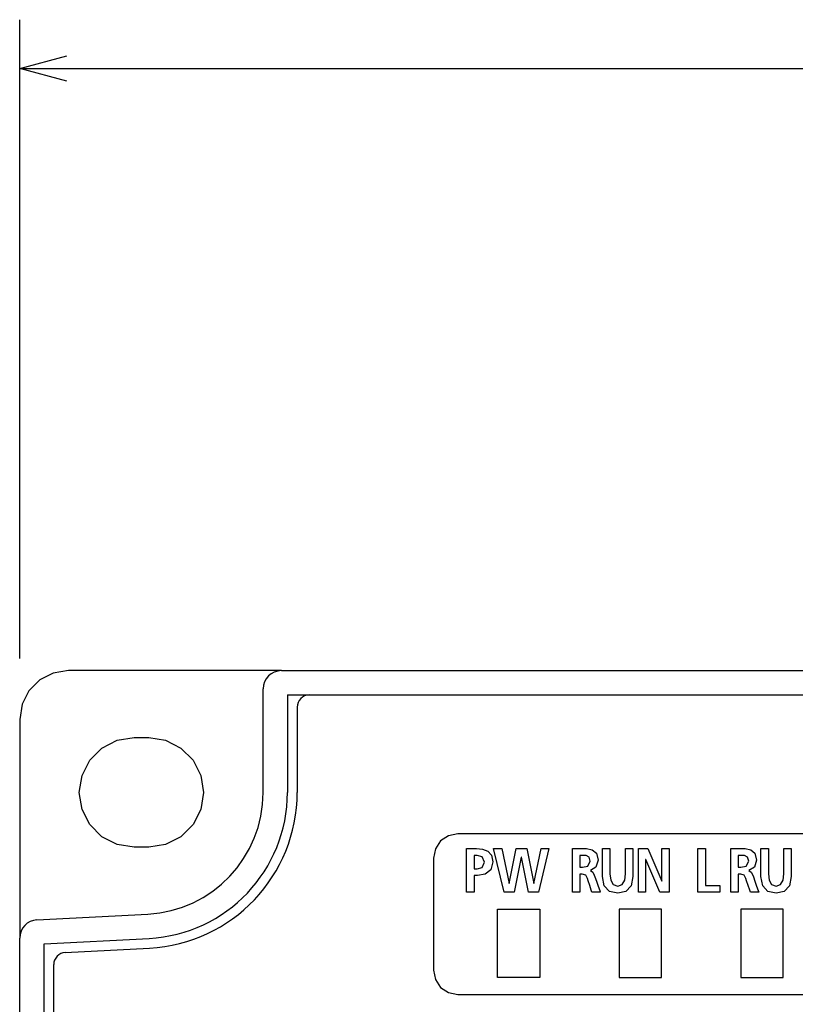
# Model space of a CAD drawing. Extents: x 89 to 398, y 90 to 291.
# Drawn here: x 89 to 121, y 158 to 199 of the extents above; entities that cross this region are included whole.
import ezdxf

# ---------------------------------------------------------------- set-up
doc = ezdxf.new("R2010")
doc.units = 0
doc.layers.add('1', color=7, linetype='CONTINUOUS')

msp = doc.modelspace()

# ---------------------------------------------------------------- linework, layer by layer
at = {"layer": '1', "color": 7, "linetype": 'CONTINUOUS'}
for p, q in [((88.869774, 172.65889), (88.869774, 198.885971)), ((88.869774, 196.885971), (90.80162, 197.40361)), ((88.869774, 196.885971), (238.869781, 196.885971)), ((90.80162, 196.368347), (88.869774, 196.885971)), ((90.251747, 172.060989), (89.694206, 171.776917)), ((90.869774, 172.158875), (90.251747, 172.060989)), ((99.619774, 172.158875), (90.869774, 172.158875)), ((99.619774, 172.158875), (236.869781, 172.158875)), ((89.694206, 171.776917), (89.251747, 171.334442)), ((89.251747, 171.334442), (88.967659, 170.776917)), ((98.869774, 167.158875), (98.869774, 171.408875)), ((99.869774, 171.158875), (236.869781, 171.158875)), ((99.869774, 171.158875), (99.869774, 167.158875)), ((88.967659, 170.776917), (88.869774, 170.158875)), ((100.269783, 170.658875), (100.269783, 167.158875)), ((88.869774, 170.158875), (88.869774, 161.178253)), ((92.874489, 169.298752), (93.569778, 169.408875)), ((93.569778, 169.408875), (94.169769, 169.408875)), ((94.169769, 169.408875), (94.865067, 169.298752)), ((92.247261, 168.979172), (92.874489, 169.298752)), ((94.865067, 169.298752), (95.492294, 168.979172)), ((91.749481, 168.4814), (92.247261, 168.979172)), ((95.492294, 168.979172), (95.990059, 168.4814)), ((91.429893, 167.854172), (91.749481, 168.4814)), ((95.990059, 168.4814), (96.309647, 167.854172)), ((91.319771, 167.158875), (91.429893, 167.854172)), ((96.309647, 167.854172), (96.419769, 167.158875)), ((91.429893, 166.463593), (91.319771, 167.158875)), ((96.419769, 167.158875), (96.309647, 166.463593)), ((91.749481, 165.836365), (91.429893, 166.463593)), ((96.309647, 166.463593), (95.990059, 165.836365)), ((92.247261, 165.338593), (91.749481, 165.836365)), ((95.990059, 165.836365), (95.492294, 165.338593)), ((106.480873, 165.380219), (106.162926, 165.16539)), ((106.869148, 165.459122), (106.480873, 165.380219)), ((106.970573, 165.459122), (106.869148, 165.459122)), ((107.265282, 165.459122), (106.970573, 165.459122)), ((107.738968, 165.459122), (107.265282, 165.459122)), ((108.377304, 165.459122), (107.738968, 165.459122)), ((109.165993, 165.459122), (108.377304, 165.459122)), ((110.090691, 165.459122), (109.165993, 165.459122)), ((111.137093, 165.459122), (110.090691, 165.459122)), ((112.290886, 165.459122), (111.137093, 165.459122)), ((113.537735, 165.459122), (112.290886, 165.459122)), ((114.863342, 165.459122), (113.537735, 165.459122)), ((116.253372, 165.459122), (114.863342, 165.459122)), ((117.69352, 165.459122), (116.253372, 165.459122)), ((119.169464, 165.459122), (117.69352, 165.459122)), ((120.666878, 165.459122), (119.169464, 165.459122)), ((122.171463, 165.459122), (120.666878, 165.459122)), ((92.874489, 165.019012), (92.247261, 165.338593)), ((93.569778, 164.90889), (92.874489, 165.019012)), ((94.865067, 165.019012), (94.169769, 164.90889)), ((95.492294, 165.338593), (94.865067, 165.019012)), ((106.162926, 165.16539), (105.948112, 164.847397)), ((94.169769, 164.90889), (93.569778, 164.90889)), ((105.948112, 164.847397), (105.869209, 164.459015)), ((107.219162, 164.858643), (107.325638, 164.858643)), ((107.219177, 164.758957), (107.219177, 164.858643)), ((107.219177, 164.501846), (107.219177, 164.758957)), ((107.325638, 164.858643), (107.523361, 164.858643)), ((107.523361, 164.858643), (107.629837, 164.858643)), ((107.600548, 164.575119), (107.543701, 164.575104)), ((107.543701, 164.575104), (107.543701, 164.489304)), ((107.657394, 164.575104), (107.600548, 164.575119)), ((107.629837, 164.858643), (107.883972, 164.834198)), ((107.87439, 164.512833), (107.657394, 164.575104)), ((107.883972, 164.834198), (108.099442, 164.748138)), ((108.099442, 164.748138), (108.248825, 164.581329)), ((108.248825, 164.581329), (108.304718, 164.314651)), ((108.766365, 163.058914), (108.337112, 164.858643)), ((108.337112, 164.858643), (108.678177, 164.858643)), ((108.678177, 164.858643), (108.979965, 163.419968)), ((108.984444, 163.419968), (109.260735, 164.858643)), ((109.260735, 164.858643), (109.70137, 164.858643)), ((109.70137, 164.858643), (109.986626, 163.419968)), ((109.99144, 163.419968), (110.295296, 164.858643)), ((110.610878, 164.858643), (110.188499, 163.058914)), ((110.295296, 164.858643), (110.610878, 164.858643)), ((111.577553, 164.858643), (111.663307, 164.858643)), ((111.577568, 164.758957), (111.577568, 164.858643)), ((111.577568, 164.501846), (111.577568, 164.758957)), ((111.663307, 164.858643), (111.822556, 164.858643)), ((111.822556, 164.858643), (111.908295, 164.858643)), ((111.934647, 164.575119), (111.884186, 164.575104)), ((111.884186, 164.575104), (111.884186, 164.499359)), ((111.908295, 164.858643), (112.159569, 164.852875)), ((111.98513, 164.575104), (111.934647, 164.575119)), ((112.137306, 164.562363), (111.98513, 164.575104)), ((112.259323, 164.497482), (112.137306, 164.562363)), ((112.159569, 164.852875), (112.391907, 164.802658)), ((112.391907, 164.802658), (112.562614, 164.658661)), ((112.562614, 164.658661), (112.629005, 164.371506)), ((112.811584, 164.858643), (112.891182, 164.858643)), ((112.8116, 164.773468), (112.8116, 164.858643)), ((112.8116, 164.560501), (112.8116, 164.773468)), ((112.8116, 164.283661), (112.8116, 164.560501)), ((112.891182, 164.858643), (113.038971, 164.858643)), ((113.038971, 164.858643), (113.118553, 164.858643)), ((113.118553, 164.858643), (113.118553, 164.781662)), ((113.118553, 164.781662), (113.118553, 164.589249)), ((113.118553, 164.589249), (113.118553, 164.339127)), ((113.753822, 164.781677), (113.753838, 164.858643)), ((113.753822, 164.589264), (113.753822, 164.781677)), ((113.753822, 164.339127), (113.753822, 164.589264)), ((113.753838, 164.858643), (113.833336, 164.858643)), ((113.833336, 164.858643), (113.980957, 164.858643)), ((113.980957, 164.858643), (114.06044, 164.858643)), ((114.06044, 164.858643), (114.06044, 164.773453)), ((114.06044, 164.773453), (114.06044, 164.560486)), ((114.06044, 164.560486), (114.06044, 164.283646)), ((114.291267, 164.858643), (114.667816, 164.858643)), ((114.291267, 163.058914), (114.291267, 164.858643)), ((114.667816, 164.858643), (115.250725, 163.512634)), ((115.255203, 164.858643), (115.548721, 164.858643)), ((115.255203, 163.512634), (115.255203, 164.858643)), ((115.548721, 164.858643), (115.548721, 163.058914)), ((116.733841, 164.858643), (117.040459, 164.858643)), ((116.733841, 163.058914), (116.733841, 164.858643)), ((117.040459, 164.858643), (117.040459, 163.342453)), ((118.084999, 164.758957), (118.084999, 164.858643)), ((118.084999, 164.858643), (118.170753, 164.858643)), ((118.084999, 164.501846), (118.084999, 164.758957)), ((118.170753, 164.858643), (118.329987, 164.858643)), ((118.329987, 164.858643), (118.415741, 164.858643)), ((118.442085, 164.575119), (118.391617, 164.575104)), ((118.391617, 164.575104), (118.391617, 164.499359)), ((118.415741, 164.858643), (118.667, 164.852875)), ((118.492561, 164.575104), (118.442085, 164.575119)), ((118.644745, 164.562363), (118.492561, 164.575104)), ((118.766762, 164.497482), (118.644745, 164.562363)), ((118.667, 164.852875), (118.899338, 164.802658)), ((118.899338, 164.802658), (119.070061, 164.658661)), ((119.070061, 164.658661), (119.136452, 164.371506)), ((119.319038, 164.773468), (119.319038, 164.858643)), ((119.319038, 164.858643), (119.398621, 164.858643)), ((119.319038, 164.560501), (119.319038, 164.773468)), ((119.319038, 164.283661), (119.319038, 164.560501)), ((119.398621, 164.858643), (119.54641, 164.858643)), ((119.54641, 164.858643), (119.625992, 164.858643)), ((119.625992, 164.858643), (119.625992, 164.781662)), ((119.625992, 164.781662), (119.625992, 164.589249)), ((119.625992, 164.589249), (119.625992, 164.339127)), ((120.261276, 164.858643), (120.340775, 164.858643)), ((120.261276, 164.781677), (120.261276, 164.858643)), ((120.261276, 164.589264), (120.261276, 164.781677)), ((120.261276, 164.339127), (120.261276, 164.589264)), ((120.340775, 164.858643), (120.488388, 164.858643)), ((120.488388, 164.858643), (120.567886, 164.858643)), ((120.567886, 164.858643), (120.567886, 164.773453)), ((120.567886, 164.773453), (120.567886, 164.560486)), ((120.567886, 164.560486), (120.567886, 164.283646)), ((105.869209, 164.459015), (105.869209, 164.3685)), ((105.869209, 164.3685), (105.869209, 164.118271)), ((107.219177, 164.150299), (107.219177, 164.501846)), ((107.219177, 163.767273), (107.219177, 164.150299)), ((107.543701, 164.489304), (107.543701, 164.300537)), ((107.543701, 164.300537), (107.543701, 164.111771)), ((107.872704, 164.081696), (107.966072, 164.293991)), ((107.966072, 164.293991), (107.87439, 164.512833)), ((108.304718, 164.314651), (108.220291, 163.979416)), ((109.473991, 164.497589), (109.186317, 163.058914)), ((109.478813, 164.497589), (109.473991, 164.497589)), ((109.770958, 163.058914), (109.478813, 164.497589)), ((111.577568, 164.150299), (111.577568, 164.501846)), ((111.577568, 163.767273), (111.577568, 164.150299)), ((111.884186, 164.499359), (111.884186, 164.332748)), ((111.884186, 164.332748), (111.884186, 164.166122)), ((111.884186, 164.166122), (111.884186, 164.090393)), ((112.203804, 164.131348), (112.309303, 164.3405)), ((112.309303, 164.3405), (112.259323, 164.497482)), ((112.629005, 164.371506), (112.544518, 164.094864)), ((112.8116, 164.006805), (112.8116, 164.283661)), ((113.118553, 164.339127), (113.118553, 164.088974)), ((113.753822, 164.088989), (113.753822, 164.339127)), ((114.06044, 164.283646), (114.06044, 164.006805)), ((114.584793, 164.404922), (114.584793, 163.058914)), ((114.588928, 164.404922), (114.584793, 164.404922)), ((115.173904, 163.058914), (114.588928, 164.404922)), ((118.084999, 164.150299), (118.084999, 164.501846)), ((118.084999, 163.767273), (118.084999, 164.150299)), ((118.391617, 164.499359), (118.391617, 164.332748)), ((118.391617, 164.332748), (118.391617, 164.166122)), ((118.391617, 164.166122), (118.391617, 164.090393)), ((118.711235, 164.131348), (118.816742, 164.3405)), ((118.816742, 164.3405), (118.766762, 164.497482)), ((119.136452, 164.371506), (119.051964, 164.094864)), ((119.319038, 164.006805), (119.319038, 164.283661)), ((119.625992, 164.339127), (119.625992, 164.088974)), ((120.261276, 164.088989), (120.261276, 164.339127)), ((120.567886, 164.283646), (120.567886, 164.006805)), ((105.869209, 164.118271), (105.869209, 163.74028)), ((105.869209, 163.74028), (105.869209, 163.266449)), ((107.219177, 163.415726), (107.219177, 163.767273)), ((107.543694, 164.025955), (107.600548, 164.025955)), ((107.543701, 164.111771), (107.543701, 164.02597)), ((107.612259, 163.742096), (107.543701, 163.742081)), ((107.543701, 163.742081), (107.543701, 163.635345)), ((107.600548, 164.025955), (107.657394, 164.025955)), ((107.680824, 163.742081), (107.612259, 163.742096)), ((107.657394, 164.025955), (107.872704, 164.081696)), ((107.997215, 163.797134), (107.680824, 163.742081)), ((108.220291, 163.979416), (107.997215, 163.797134)), ((111.577568, 163.415726), (111.577568, 163.767273)), ((111.884171, 164.090378), (111.934647, 164.090378)), ((111.933441, 163.806519), (111.884186, 163.806503)), ((111.884186, 163.806503), (111.884186, 163.728745)), ((111.982712, 163.806519), (111.933441, 163.806519)), ((111.934647, 164.090378), (111.98513, 164.090378)), ((112.121025, 163.764099), (111.982712, 163.806519)), ((111.98513, 164.090378), (112.203804, 164.131348)), ((112.195267, 163.62117), (112.121025, 163.764099)), ((112.544518, 164.094864), (112.313782, 163.953629)), ((112.313782, 163.953629), (112.313782, 163.951035)), ((112.313782, 163.951035), (112.313789, 163.948441)), ((112.313789, 163.948441), (112.414383, 163.882736)), ((112.414383, 163.882736), (112.4757, 163.762756)), ((112.4757, 163.762756), (112.501205, 163.68956)), ((112.8116, 163.793854), (112.8116, 164.006805)), ((112.8116, 163.708664), (112.8116, 163.793854)), ((113.118553, 164.088974), (113.118553, 163.896561)), ((113.118553, 163.896561), (113.118553, 163.819595)), ((113.118553, 163.819595), (113.148766, 163.551422)), ((113.723541, 163.551422), (113.753838, 163.819595)), ((113.753838, 163.896561), (113.753822, 164.088989)), ((113.753838, 163.819595), (113.753838, 163.896561)), ((114.06044, 164.006805), (114.06044, 163.793854)), ((114.06044, 163.793854), (114.06044, 163.708664)), ((118.084999, 163.415726), (118.084999, 163.767273)), ((118.391609, 164.090378), (118.442085, 164.090378)), ((118.44088, 163.806519), (118.391617, 163.806503)), ((118.391617, 163.806503), (118.391617, 163.728745)), ((118.490158, 163.806519), (118.44088, 163.806519)), ((118.442085, 164.090378), (118.492561, 164.090378)), ((118.628471, 163.764099), (118.490158, 163.806519)), ((118.492561, 164.090378), (118.711235, 164.131348)), ((118.702713, 163.62117), (118.628471, 163.764099)), ((119.051964, 164.094864), (118.821213, 163.953629)), ((118.821213, 163.953629), (118.821213, 163.951035)), ((118.821213, 163.951035), (118.821228, 163.948441)), ((118.821228, 163.948441), (118.921822, 163.882736)), ((118.921822, 163.882736), (118.983139, 163.762756)), ((118.983139, 163.762756), (119.008659, 163.68956)), ((119.319038, 163.793854), (119.319038, 164.006805)), ((119.319038, 163.708664), (119.319038, 163.793854)), ((119.625992, 164.088974), (119.625992, 163.896561)), ((119.625992, 163.896561), (119.625992, 163.819595)), ((119.625992, 163.819595), (119.656212, 163.551422)), ((120.23098, 163.551422), (120.261276, 163.819595)), ((120.261276, 163.896561), (120.261276, 164.088989)), ((120.261276, 163.819595), (120.261276, 163.896561)), ((120.567886, 164.006805), (120.567886, 163.793854)), ((120.567886, 163.793854), (120.567886, 163.708664)), ((107.219177, 163.15863), (107.219177, 163.415726)), ((107.543701, 163.635345), (107.543701, 163.400497)), ((107.543701, 163.400497), (107.543701, 163.165665)), ((108.979965, 163.419968), (108.984444, 163.419968)), ((109.986626, 163.419968), (109.99144, 163.419968)), ((111.577568, 163.15863), (111.577568, 163.415726)), ((111.884186, 163.728745), (111.884186, 163.54335)), ((111.884186, 163.54335), (111.884186, 163.322067)), ((112.224014, 163.533325), (112.195267, 163.62117)), ((112.287247, 163.340057), (112.224014, 163.533325)), ((112.350487, 163.146774), (112.287247, 163.340057)), ((112.501205, 163.68956), (112.562042, 163.514999)), ((112.562042, 163.514999), (112.634659, 163.306671)), ((112.88633, 163.317825), (112.8116, 163.708664)), ((113.148766, 163.551422), (113.249565, 163.374985)), ((113.249565, 163.374985), (113.436188, 163.311447)), ((113.436188, 163.311447), (113.622658, 163.374985)), ((113.622658, 163.374985), (113.723541, 163.551422)), ((114.06044, 163.708664), (113.985725, 163.317825)), ((115.250725, 163.512634), (115.255203, 163.512634)), ((117.040459, 163.342453), (117.634384, 163.342453)), ((117.634384, 163.342453), (117.634384, 163.058914)), ((118.084999, 163.15863), (118.084999, 163.415726)), ((118.391617, 163.728745), (118.391617, 163.54335)), ((118.391617, 163.54335), (118.391617, 163.322067)), ((118.731453, 163.533325), (118.702713, 163.62117)), ((118.794693, 163.340057), (118.731453, 163.533325)), ((118.857925, 163.146774), (118.794693, 163.340057)), ((119.008659, 163.68956), (119.069489, 163.514999)), ((119.069489, 163.514999), (119.142097, 163.306671)), ((119.393768, 163.317825), (119.319038, 163.708664)), ((119.656212, 163.551422), (119.757011, 163.374985)), ((119.757011, 163.374985), (119.943642, 163.311447)), ((119.943642, 163.311447), (120.130112, 163.374985)), ((120.130112, 163.374985), (120.23098, 163.551422)), ((120.567886, 163.708664), (120.493164, 163.317825)), ((105.869209, 163.266449), (105.869209, 162.728729)), ((107.219177, 163.058929), (107.219177, 163.15863)), ((107.303307, 163.058914), (107.219177, 163.058929)), ((107.459564, 163.058914), (107.303307, 163.058914)), ((107.543701, 163.058914), (107.459564, 163.058914)), ((107.543701, 163.165665), (107.543701, 163.058914)), ((109.186317, 163.058914), (108.766365, 163.058914)), ((110.188499, 163.058914), (109.770958, 163.058914)), ((111.577568, 163.058929), (111.577568, 163.15863)), ((111.657051, 163.058914), (111.577568, 163.058929)), ((111.80468, 163.058914), (111.657051, 163.058914)), ((111.884171, 163.058914), (111.80468, 163.058914)), ((111.884186, 163.136673), (111.884171, 163.058914)), ((111.884186, 163.322067), (111.884186, 163.136673)), ((112.379234, 163.058914), (112.350487, 163.146774)), ((112.467834, 163.058914), (112.379234, 163.058914)), ((112.632385, 163.058914), (112.467834, 163.058914)), ((112.720985, 163.058914), (112.632385, 163.058914)), ((112.634659, 163.306671), (112.69548, 163.132126)), ((112.69548, 163.132126), (112.720985, 163.058914)), ((113.099861, 163.097229), (112.88633, 163.317825)), ((113.436188, 163.027908), (113.099861, 163.097229)), ((113.772285, 163.097229), (113.436188, 163.027908)), ((113.985725, 163.317825), (113.772285, 163.097229)), ((114.584793, 163.058914), (114.291267, 163.058914)), ((115.548721, 163.058914), (115.173904, 163.058914)), ((117.634384, 163.058914), (116.733841, 163.058914)), ((118.084999, 163.058929), (118.084999, 163.15863)), ((118.16449, 163.058914), (118.084999, 163.058929)), ((118.312119, 163.058914), (118.16449, 163.058914)), ((118.391617, 163.058914), (118.312119, 163.058914)), ((118.391617, 163.322067), (118.391617, 163.136673)), ((118.391617, 163.136673), (118.391617, 163.058914)), ((118.886681, 163.058914), (118.857925, 163.146774)), ((118.975281, 163.058914), (118.886681, 163.058914)), ((119.139824, 163.058914), (118.975281, 163.058914)), ((119.228424, 163.058914), (119.139824, 163.058914)), ((119.142097, 163.306671), (119.202927, 163.132126)), ((119.202927, 163.132126), (119.228424, 163.058914)), ((119.607307, 163.097229), (119.393768, 163.317825)), ((119.943642, 163.027908), (119.607307, 163.097229)), ((120.279724, 163.097229), (119.943642, 163.027908)), ((120.493164, 163.317825), (120.279724, 163.097229)), ((105.869209, 162.728729), (105.869209, 162.159073)), ((89.580521, 161.927231), (94.131454, 162.165741)), ((105.869209, 162.159073), (105.869209, 161.589401)), ((108.499779, 159.558868), (108.499779, 162.358887)), ((108.499779, 162.358887), (110.239777, 162.358887)), ((110.239777, 162.358887), (110.239777, 159.558868)), ((115.239769, 162.358887), (113.499771, 162.358887)), ((113.499771, 162.358887), (113.499771, 159.558868)), ((115.239769, 159.558868), (115.239769, 162.358887)), ((120.239777, 162.358887), (118.499779, 162.358887)), ((118.499779, 162.358887), (118.499779, 159.558868)), ((120.239777, 159.558868), (120.239777, 162.358887)), ((105.869209, 161.589401), (105.869209, 161.051682)), ((88.869774, 130.993759), (88.869774, 161.178253)), ((89.869774, 160.94101), (94.183784, 161.167114)), ((89.869774, 131.158875), (89.869774, 160.94101)), ((105.869209, 161.051682), (105.869209, 160.57785)), ((90.743614, 160.586258), (94.20472, 160.767654)), ((105.869209, 160.57785), (105.869209, 160.199844)), ((105.869209, 160.199844), (105.869209, 159.949615)), ((90.269768, 131.958878), (90.269768, 160.086945)), ((105.869209, 159.949615), (105.869209, 159.859116)), ((105.869209, 159.859116), (105.948112, 159.470749)), ((105.948112, 159.470749), (106.162926, 159.15274)), ((110.239777, 159.558868), (108.499779, 159.558868)), ((113.499771, 159.558868), (115.239769, 159.558868)), ((118.499779, 159.558868), (120.239777, 159.558868)), ((106.162926, 159.15274), (106.480873, 158.937912)), ((106.480873, 158.937912), (106.869148, 158.859009)), ((106.869148, 158.859009), (106.970573, 158.859009)), ((106.970573, 158.859009), (107.265282, 158.859009)), ((107.265282, 158.859009), (107.738968, 158.859009)), ((107.738968, 158.859009), (108.377304, 158.859009)), ((108.377304, 158.859009), (109.165993, 158.859009)), ((109.165993, 158.859009), (110.090691, 158.859009)), ((110.090691, 158.859009), (111.137093, 158.859009)), ((111.137093, 158.859009), (112.290886, 158.859009)), ((112.290886, 158.859009), (113.537735, 158.859009)), ((113.537735, 158.859009), (114.863342, 158.859009)), ((114.863342, 158.859009), (116.253372, 158.859009)), ((116.253372, 158.859009), (117.69352, 158.859009)), ((117.69352, 158.859009), (119.169464, 158.859009)), ((119.169464, 158.859009), (120.666878, 158.859009)), ((120.666878, 158.859009), (122.171463, 158.859009))]:
    msp.add_line(p, q, dxfattribs=at)
for centre, radius, start, end in [((99.619774, 171.408875), 0.75, 90, 180), ((100.769768, 170.658875), 0.5, 90, 180), ((93.869774, 167.158875), 5, 273, 0), ((93.869774, 167.158875), 6, 272.999954, 0), ((93.869774, 167.158875), 6.400001, 272.999977, 0), ((89.619774, 161.178253), 0.75, 93, 180), ((90.769768, 160.086945), 0.5, 93, 180)]:
    msp.add_arc(centre, radius, start, end, dxfattribs=at)

doc.saveas('drawing.dxf')
